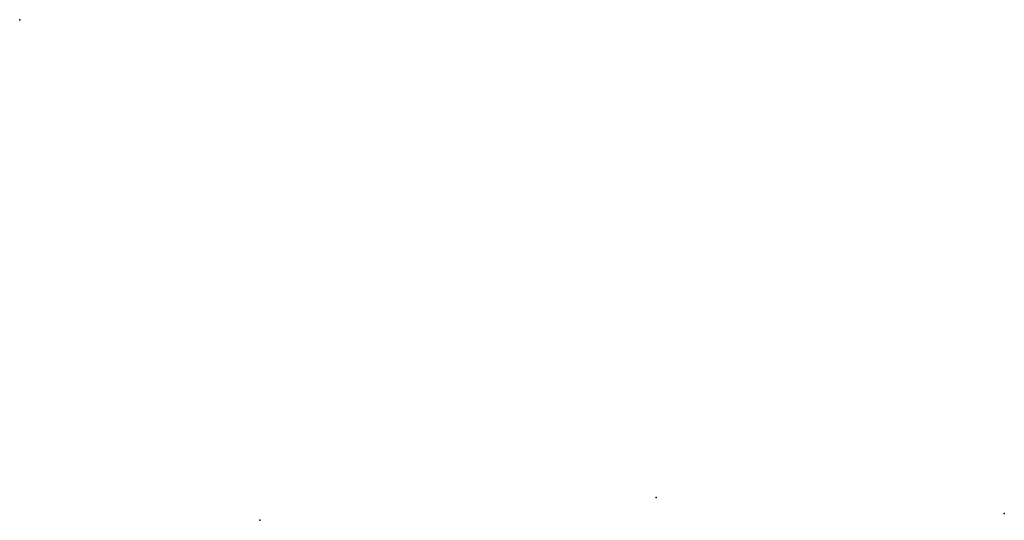
# Model space of a CAD drawing. Units: millimetres. Extents: x -3580 to 40944, y -6171 to 19939.
# Drawn here: x 28804 to 40944, y 13768 to 19939 of the extents above; entities that cross this region are included whole.
import ezdxf

# ---------------------------------------------------------------- set-up
doc = ezdxf.new("R2010")
doc.units = ezdxf.units.MM
doc.header["$LTSCALE"] = 500
doc.layers.add('EQUIPMENT', color=7, linetype='Continuous')
doc.layers.add('KYOCERAFS1700', color=3, linetype='Continuous')

# ---------------------------------------------------------------- blocks, each defined once
blk = doc.blocks.new('KYOCERAFS1700-A')
at = {"layer": 'KYOCERAFS1700'}
blk.add_point((288.04, 199.39), dxfattribs=at)
blk = doc.blocks.new('Logo Insert - Playground People 100')
for xscale, yscale, zscale in [(3.93755478866253, 3.93755478866253, 3.93755478866253), (3.93755480384126, 3.93755480384126, 3.93755480384126)]:
    blk.add_blockref('KYOCERAFS1700-A', (0, 0), dxfattribs=dict(xscale=xscale, yscale=yscale, zscale=zscale))
blk = doc.blocks.new('Logo Insert - Outfront 100')
for xscale, yscale, zscale in [(3.93700788919237, 3.93700788919237, 3.93700788919237), (3.937007904368992, 3.937007904368992, 3.937007904368992), (3.93700788919237, 3.93700788919237, 3.93700788919237), (3.937007904368992, 3.937007904368992, 3.937007904368992)]:
    blk.add_blockref('KYOCERAFS1700-A', (0, 0), dxfattribs=dict(xscale=xscale, yscale=yscale, zscale=zscale))
blk = doc.blocks.new('Logo Insert - Austek 100')
at = {"xscale": 3.93700783209859, "yscale": 3.93700783209859, "zscale": 3.93700783209859}
blk.add_blockref('KYOCERAFS1700-A', (0, 0), dxfattribs=at)

msp = doc.modelspace()

# ---------------------------------------------------------------- block references
at = {"xscale": 100, "yscale": 100, "zscale": 100}
msp.add_blockref('KYOCERAFS1700-A', (0, 0), dxfattribs=at)
at = {"layer": 'EQUIPMENT', "xscale": 25.4, "yscale": 25.4, "zscale": 25.4}
for name, p in [('Logo Insert - Austek 100', (7848.4, -5890.7)), ('Logo Insert - Playground People 100', (12135.9, -6090.9)), ('Logo Insert - Outfront 100', (2959.9, -6171))]:
    msp.add_blockref(name, p, dxfattribs=at)

doc.saveas('drawing.dxf')
